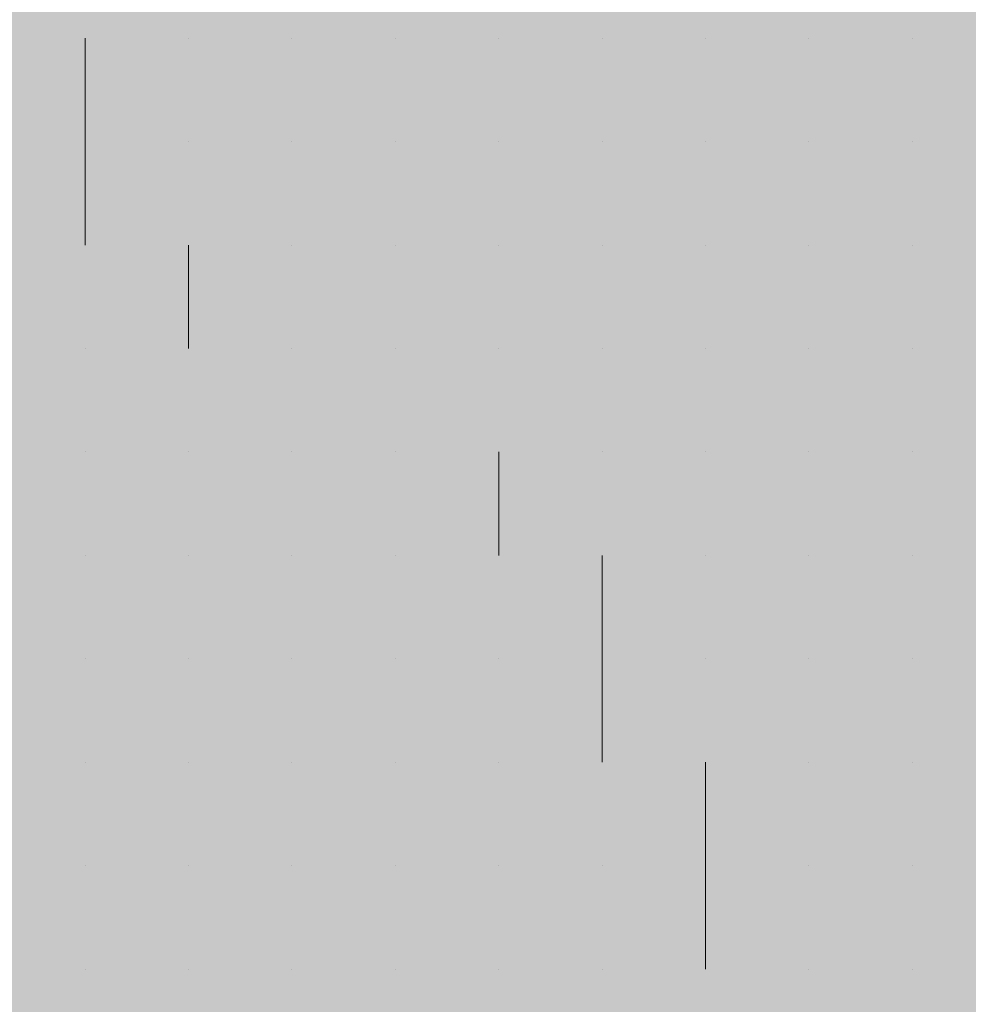
# Model space of a CAD drawing. Units: millimetres. Extents: x 0 to 8.3, y 0 to 11.7.
# Drawn here: x 6.9 to 6.9, y 10.1 to 10.1 of the extents above; entities that cross this region are included whole.
import ezdxf

# ---------------------------------------------------------------- set-up
doc = ezdxf.new("R2010")
doc.units = ezdxf.units.MM
doc.layers.add('PDF_Flächenfüllungen', color=7, linetype='Continuous', true_color=0xc0c0c0)
doc.layers.add('PDF_Geometrie', color=7, linetype='Continuous')

msp = doc.modelspace()

# ---------------------------------------------------------------- linework, layer by layer
at = {"layer": 'PDF_Flächenfüllungen', "color": 254, "lineweight": 5, "true_color": 0xdfdfdf, "transparency": 33554559}
msp.add_solid([(6.843333, 9.762783), (6.903333, 9.762783), (6.843333, 10.71945), (6.903333, 10.71945)], dxfattribs=at)
at = {"layer": 'PDF_Geometrie', "lineweight": 13}
for points in [[(6.875, 10.101117), (6.875, 10.101117)], [(6.875, 10.101117), (6.875, 10.101117)], [(6.875, 10.101117), (6.875, 10.101117)], [(6.875, 10.101117), (6.875, 10.101117)], [(6.875, 10.101117), (6.875, 10.101117)], [(6.875, 10.101117), (6.875, 10.101117)], [(6.875, 10.097783), (6.875, 10.09945), (6.875, 10.101117)], [(6.875, 10.101117), (6.875, 10.101117)], [(6.875, 10.101117), (6.875, 10.101117)], [(6.876667, 10.101117), (6.876667, 10.101117)], [(6.876667, 10.101117), (6.876667, 10.101117)], [(6.876667, 10.101117), (6.876667, 10.101117)], [(6.876667, 10.101117), (6.876667, 10.101117)], [(6.876667, 10.101117), (6.876667, 10.101117)], [(6.876667, 10.101117), (6.876667, 10.101117)], [(6.876667, 10.101117), (6.876667, 10.101117)], [(6.876667, 10.101117), (6.876667, 10.101117)], [(6.876667, 10.101117), (6.876667, 10.101117)], [(6.878333, 10.101117), (6.878333, 10.101117)], [(6.878333, 10.101117), (6.878333, 10.101117)], [(6.878333, 10.101117), (6.878333, 10.101117)], [(6.878333, 10.101117), (6.878333, 10.101117)], [(6.878333, 10.101117), (6.878333, 10.101117)], [(6.878333, 10.101117), (6.878333, 10.101117)], [(6.88, 10.101117), (6.88, 10.101117)], [(6.88, 10.101117), (6.88, 10.101117)], [(6.88, 10.101117), (6.88, 10.101117)], [(6.88, 10.101117), (6.88, 10.101117)], [(6.88, 10.101117), (6.88, 10.101117)], [(6.88, 10.101117), (6.88, 10.101117)], [(6.88, 10.101117), (6.88, 10.101117)], [(6.88, 10.101117), (6.88, 10.101117)], [(6.881667, 10.101117), (6.881667, 10.101117)], [(6.881667, 10.101117), (6.881667, 10.101117)], [(6.881667, 10.101117), (6.881667, 10.101117)], [(6.881667, 10.101117), (6.881667, 10.101117)], [(6.881667, 10.101117), (6.881667, 10.101117)], [(6.881667, 10.101117), (6.881667, 10.101117)], [(6.881667, 10.101117), (6.881667, 10.101117)], [(6.881667, 10.101117), (6.881667, 10.101117)], [(6.883333, 10.101117), (6.883333, 10.101117)], [(6.883333, 10.101117), (6.883333, 10.101117)], [(6.883333, 10.101117), (6.883333, 10.101117)], [(6.883333, 10.101117), (6.883333, 10.101117)], [(6.883333, 10.101117), (6.883333, 10.101117)], [(6.883333, 10.101117), (6.883333, 10.101117)], [(6.883333, 10.101117), (6.883333, 10.101117)], [(6.883333, 10.101117), (6.883333, 10.101117)], [(6.883333, 10.101117), (6.883333, 10.101117)], [(6.885, 10.101117), (6.885, 10.101117)], [(6.885, 10.101117), (6.885, 10.101117)], [(6.885, 10.101117), (6.885, 10.101117)], [(6.885, 10.101117), (6.885, 10.101117)], [(6.885, 10.101117), (6.885, 10.101117)], [(6.885, 10.101117), (6.885, 10.101117)], [(6.886667, 10.101117), (6.886667, 10.101117)], [(6.886667, 10.101117), (6.886667, 10.101117)], [(6.886667, 10.101117), (6.886667, 10.101117)], [(6.886667, 10.101117), (6.886667, 10.101117)], [(6.886667, 10.101117), (6.886667, 10.101117)], [(6.886667, 10.101117), (6.886667, 10.101117)], [(6.886667, 10.101117), (6.886667, 10.101117)], [(6.886667, 10.101117), (6.886667, 10.101117)], [(6.886667, 10.101117), (6.886667, 10.101117)], [(6.888333, 10.101117), (6.888333, 10.101117)], [(6.888333, 10.101117), (6.888333, 10.101117)], [(6.888333, 10.101117), (6.888333, 10.101117)], [(6.888333, 10.101117), (6.888333, 10.101117)], [(6.888333, 10.101117), (6.888333, 10.101117)], [(6.888333, 10.101117), (6.888333, 10.101117)], [(6.888333, 10.101117), (6.888333, 10.101117)], [(6.875, 10.09945), (6.875, 10.09945)], [(6.875, 10.09945), (6.875, 10.09945)], [(6.875, 10.09945), (6.875, 10.09945)], [(6.875, 10.09945), (6.875, 10.09945)], [(6.875, 10.09945), (6.875, 10.09945)], [(6.876667, 10.09945), (6.876667, 10.09945)], [(6.876667, 10.09945), (6.876667, 10.09945)], [(6.876667, 10.09945), (6.876667, 10.09945)], [(6.876667, 10.09945), (6.876667, 10.09945)], [(6.876667, 10.09945), (6.876667, 10.09945)], [(6.876667, 10.09945), (6.876667, 10.09945)], [(6.876667, 10.09945), (6.876667, 10.09945)], [(6.876667, 10.09945), (6.876667, 10.09945)], [(6.876667, 10.09945), (6.876667, 10.09945)], [(6.878333, 10.09945), (6.878333, 10.09945)], [(6.878333, 10.09945), (6.878333, 10.09945)], [(6.878333, 10.09945), (6.878333, 10.09945)], [(6.878333, 10.09945), (6.878333, 10.09945)], [(6.878333, 10.09945), (6.878333, 10.09945)], [(6.878333, 10.09945), (6.878333, 10.09945)], [(6.878333, 10.09945), (6.878333, 10.09945)], [(6.878333, 10.09945), (6.878333, 10.09945)], [(6.88, 10.09945), (6.88, 10.09945)], [(6.88, 10.09945), (6.88, 10.09945)], [(6.88, 10.09945), (6.88, 10.09945)], [(6.88, 10.09945), (6.88, 10.09945)], [(6.88, 10.09945), (6.88, 10.09945)], [(6.88, 10.09945), (6.88, 10.09945)], [(6.88, 10.09945), (6.88, 10.09945)], [(6.88, 10.09945), (6.88, 10.09945)], [(6.88, 10.09945), (6.88, 10.09945)], [(6.881667, 10.09945), (6.881667, 10.09945)], [(6.881667, 10.09945), (6.881667, 10.09945)], [(6.881667, 10.09945), (6.881667, 10.09945)], [(6.881667, 10.09945), (6.881667, 10.09945)], [(6.881667, 10.09945), (6.881667, 10.09945)], [(6.881667, 10.09945), (6.881667, 10.09945)], [(6.881667, 10.09945), (6.881667, 10.09945)], [(6.883333, 10.09945), (6.883333, 10.09945)], [(6.883333, 10.09945), (6.883333, 10.09945)], [(6.883333, 10.09945), (6.883333, 10.09945)], [(6.883333, 10.09945), (6.883333, 10.09945)], [(6.883333, 10.09945), (6.883333, 10.09945)], [(6.883333, 10.09945), (6.883333, 10.09945)], [(6.883333, 10.09945), (6.883333, 10.09945)], [(6.885, 10.09945), (6.885, 10.09945)], [(6.885, 10.09945), (6.885, 10.09945)], [(6.885, 10.09945), (6.885, 10.09945)], [(6.885, 10.09945), (6.885, 10.09945)], [(6.885, 10.09945), (6.885, 10.09945)], [(6.885, 10.09945), (6.885, 10.09945)], [(6.885, 10.09945), (6.885, 10.09945)], [(6.885, 10.09945), (6.885, 10.09945)], [(6.885, 10.09945), (6.885, 10.09945)], [(6.886667, 10.09945), (6.886667, 10.09945)], [(6.886667, 10.09945), (6.886667, 10.09945)], [(6.886667, 10.09945), (6.886667, 10.09945)], [(6.886667, 10.09945), (6.886667, 10.09945)], [(6.886667, 10.09945), (6.886667, 10.09945)], [(6.886667, 10.09945), (6.886667, 10.09945)], [(6.886667, 10.09945), (6.886667, 10.09945)], [(6.886667, 10.09945), (6.886667, 10.09945)], [(6.888333, 10.09945), (6.888333, 10.09945)], [(6.888333, 10.09945), (6.888333, 10.09945)], [(6.888333, 10.09945), (6.888333, 10.09945)], [(6.888333, 10.09945), (6.888333, 10.09945)], [(6.888333, 10.09945), (6.888333, 10.09945)], [(6.888333, 10.09945), (6.888333, 10.09945)], [(6.888333, 10.09945), (6.888333, 10.09945)], [(6.888333, 10.09945), (6.888333, 10.09945)], [(6.875, 10.097783), (6.875, 10.097783)], [(6.875, 10.097783), (6.875, 10.097783)], [(6.875, 10.097783), (6.875, 10.097783)], [(6.875, 10.097783), (6.875, 10.097783)], [(6.875, 10.097783), (6.875, 10.097783)], [(6.875, 10.097783), (6.875, 10.097783)], [(6.875, 10.097783), (6.875, 10.097783)], [(6.875, 10.097783), (6.875, 10.097783)], [(6.876667, 10.097783), (6.876667, 10.097783)], [(6.876667, 10.097783), (6.876667, 10.097783)], [(6.876667, 10.097783), (6.876667, 10.097783)], [(6.876667, 10.097783), (6.876667, 10.097783)], [(6.876667, 10.097783), (6.876667, 10.097783)], [(6.876667, 10.097783), (6.876667, 10.097783)], [(6.876667, 10.096117), (6.876667, 10.097783)], [(6.876667, 10.097783), (6.876667, 10.097783)], [(6.878333, 10.097783), (6.878333, 10.097783)], [(6.878333, 10.097783), (6.878333, 10.097783)], [(6.878333, 10.097783), (6.878333, 10.097783)], [(6.878333, 10.097783), (6.878333, 10.097783)], [(6.878333, 10.097783), (6.878333, 10.097783)], [(6.878333, 10.097783), (6.878333, 10.097783)], [(6.878333, 10.097783), (6.878333, 10.097783)], [(6.878333, 10.097783), (6.878333, 10.097783)], [(6.88, 10.097783), (6.88, 10.097783)], [(6.88, 10.097783), (6.88, 10.097783)], [(6.88, 10.097783), (6.88, 10.097783)], [(6.88, 10.097783), (6.88, 10.097783)], [(6.88, 10.097783), (6.88, 10.097783)], [(6.88, 10.097783), (6.88, 10.097783)], [(6.88, 10.097783), (6.88, 10.097783)], [(6.881667, 10.097783), (6.881667, 10.097783)], [(6.881667, 10.097783), (6.881667, 10.097783)], [(6.881667, 10.097783), (6.881667, 10.097783)], [(6.881667, 10.097783), (6.881667, 10.097783)], [(6.881667, 10.097783), (6.881667, 10.097783)], [(6.881667, 10.097783), (6.881667, 10.097783)], [(6.881667, 10.097783), (6.881667, 10.097783)], [(6.881667, 10.097783), (6.881667, 10.097783)], [(6.881667, 10.097783), (6.881667, 10.097783)], [(6.883333, 10.097783), (6.883333, 10.097783)], [(6.883333, 10.097783), (6.883333, 10.097783)], [(6.883333, 10.097783), (6.883333, 10.097783)], [(6.883333, 10.097783), (6.883333, 10.097783)], [(6.883333, 10.097783), (6.883333, 10.097783)], [(6.883333, 10.097783), (6.883333, 10.097783)], [(6.883333, 10.097783), (6.883333, 10.097783)], [(6.883333, 10.097783), (6.883333, 10.097783)], [(6.885, 10.097783), (6.885, 10.097783)], [(6.885, 10.097783), (6.885, 10.097783)], [(6.885, 10.097783), (6.885, 10.097783)], [(6.885, 10.097783), (6.885, 10.097783)], [(6.885, 10.097783), (6.885, 10.097783)], [(6.885, 10.097783), (6.885, 10.097783)], [(6.885, 10.097783), (6.885, 10.097783)], [(6.885, 10.097783), (6.885, 10.097783)], [(6.886667, 10.097783), (6.886667, 10.097783)], [(6.886667, 10.097783), (6.886667, 10.097783)], [(6.886667, 10.097783), (6.886667, 10.097783)], [(6.886667, 10.097783), (6.886667, 10.097783)], [(6.886667, 10.097783), (6.886667, 10.097783)], [(6.886667, 10.097783), (6.886667, 10.097783)], [(6.888333, 10.097783), (6.888333, 10.097783)], [(6.888333, 10.097783), (6.888333, 10.097783)], [(6.888333, 10.097783), (6.888333, 10.097783)], [(6.888333, 10.097783), (6.888333, 10.097783)], [(6.888333, 10.097783), (6.888333, 10.097783)], [(6.888333, 10.097783), (6.888333, 10.097783)], [(6.888333, 10.097783), (6.888333, 10.097783)], [(6.888333, 10.097783), (6.888333, 10.097783)], [(6.888333, 10.097783), (6.888333, 10.097783)], [(6.875, 10.096117), (6.875, 10.096117)], [(6.875, 10.096117), (6.875, 10.096117)], [(6.875, 10.096117), (6.875, 10.096117)], [(6.875, 10.096117), (6.875, 10.096117)], [(6.875, 10.096117), (6.875, 10.096117)], [(6.875, 10.096117), (6.875, 10.096117)], [(6.875, 10.096117), (6.875, 10.096117)], [(6.875, 10.096117), (6.875, 10.096117)], [(6.876667, 10.096117), (6.876667, 10.096117)], [(6.876667, 10.096117), (6.876667, 10.096117)], [(6.876667, 10.096117), (6.876667, 10.096117)], [(6.876667, 10.096117), (6.876667, 10.096117)], [(6.876667, 10.096117), (6.876667, 10.096117)], [(6.876667, 10.096117), (6.876667, 10.096117)], [(6.876667, 10.096117), (6.876667, 10.096117)], [(6.878333, 10.096117), (6.878333, 10.096117)], [(6.878333, 10.096117), (6.878333, 10.096117)], [(6.878333, 10.096117), (6.878333, 10.096117)], [(6.878333, 10.096117), (6.878333, 10.096117)], [(6.878333, 10.096117), (6.878333, 10.096117)], [(6.878333, 10.096117), (6.878333, 10.096117)], [(6.878333, 10.096117), (6.878333, 10.096117)], [(6.878333, 10.096117), (6.878333, 10.096117)], [(6.878333, 10.096117), (6.878333, 10.096117)], [(6.88, 10.096117), (6.88, 10.096117)], [(6.88, 10.096117), (6.88, 10.096117)], [(6.88, 10.096117), (6.88, 10.096117)], [(6.88, 10.096117), (6.88, 10.096117)], [(6.88, 10.096117), (6.88, 10.096117)], [(6.88, 10.096117), (6.88, 10.096117)], [(6.88, 10.096117), (6.88, 10.096117)], [(6.88, 10.096117), (6.88, 10.096117)], [(6.881667, 10.096117), (6.881667, 10.096117)], [(6.881667, 10.096117), (6.881667, 10.096117)], [(6.881667, 10.096117), (6.881667, 10.096117)], [(6.881667, 10.096117), (6.881667, 10.096117)], [(6.881667, 10.096117), (6.881667, 10.096117)], [(6.881667, 10.096117), (6.881667, 10.096117)], [(6.881667, 10.096117), (6.881667, 10.096117)], [(6.883333, 10.096117), (6.883333, 10.096117)], [(6.883333, 10.096117), (6.883333, 10.096117)], [(6.883333, 10.096117), (6.883333, 10.096117)], [(6.883333, 10.096117), (6.883333, 10.096117)], [(6.883333, 10.096117), (6.883333, 10.096117)], [(6.883333, 10.096117), (6.883333, 10.096117)], [(6.883333, 10.096117), (6.883333, 10.096117)], [(6.883333, 10.096117), (6.883333, 10.096117)], [(6.885, 10.096117), (6.885, 10.096117)], [(6.885, 10.096117), (6.885, 10.096117)], [(6.885, 10.096117), (6.885, 10.096117)], [(6.885, 10.096117), (6.885, 10.096117)], [(6.885, 10.096117), (6.885, 10.096117)], [(6.885, 10.096117), (6.885, 10.096117)], [(6.885, 10.096117), (6.885, 10.096117)], [(6.885, 10.096117), (6.885, 10.096117)], [(6.886667, 10.096117), (6.886667, 10.096117)], [(6.886667, 10.096117), (6.886667, 10.096117)], [(6.886667, 10.096117), (6.886667, 10.096117)], [(6.886667, 10.096117), (6.886667, 10.096117)], [(6.886667, 10.096117), (6.886667, 10.096117)], [(6.886667, 10.096117), (6.886667, 10.096117)], [(6.886667, 10.096117), (6.886667, 10.096117)], [(6.886667, 10.096117), (6.886667, 10.096117)], [(6.886667, 10.096117), (6.886667, 10.096117)], [(6.888333, 10.096117), (6.888333, 10.096117)], [(6.888333, 10.096117), (6.888333, 10.096117)], [(6.888333, 10.096117), (6.888333, 10.096117)], [(6.888333, 10.096117), (6.888333, 10.096117)], [(6.888333, 10.096117), (6.888333, 10.096117)], [(6.888333, 10.096117), (6.888333, 10.096117)], [(6.888333, 10.096117), (6.888333, 10.096117)], [(6.875, 10.09445), (6.875, 10.09445)], [(6.875, 10.09445), (6.875, 10.09445)], [(6.875, 10.09445), (6.875, 10.09445)], [(6.875, 10.09445), (6.875, 10.09445)], [(6.875, 10.09445), (6.875, 10.09445)], [(6.875, 10.09445), (6.875, 10.09445)], [(6.875, 10.09445), (6.875, 10.09445)], [(6.875, 10.09445), (6.875, 10.09445)], [(6.875, 10.09445), (6.875, 10.09445)], [(6.876667, 10.09445), (6.876667, 10.09445)], [(6.876667, 10.09445), (6.876667, 10.09445)], [(6.876667, 10.09445), (6.876667, 10.09445)], [(6.876667, 10.09445), (6.876667, 10.09445)], [(6.876667, 10.09445), (6.876667, 10.09445)], [(6.876667, 10.09445), (6.876667, 10.09445)], [(6.876667, 10.09445), (6.876667, 10.09445)], [(6.876667, 10.09445), (6.876667, 10.09445)], [(6.878333, 10.09445), (6.878333, 10.09445)], [(6.878333, 10.09445), (6.878333, 10.09445)], [(6.878333, 10.09445), (6.878333, 10.09445)], [(6.878333, 10.09445), (6.878333, 10.09445)], [(6.878333, 10.09445), (6.878333, 10.09445)], [(6.878333, 10.09445), (6.878333, 10.09445)], [(6.878333, 10.09445), (6.878333, 10.09445)], [(6.88, 10.09445), (6.88, 10.09445)], [(6.88, 10.09445), (6.88, 10.09445)], [(6.88, 10.09445), (6.88, 10.09445)], [(6.88, 10.09445), (6.88, 10.09445)], [(6.88, 10.09445), (6.88, 10.09445)], [(6.88, 10.09445), (6.88, 10.09445)], [(6.88, 10.09445), (6.88, 10.09445)], [(6.88, 10.09445), (6.88, 10.09445)], [(6.881667, 10.09445), (6.881667, 10.09445)], [(6.881667, 10.09445), (6.881667, 10.09445)], [(6.881667, 10.09445), (6.881667, 10.09445)], [(6.881667, 10.09445), (6.881667, 10.09445)], [(6.881667, 10.09445), (6.881667, 10.09445)], [(6.881667, 10.09445), (6.881667, 10.09445)], [(6.881667, 10.09445), (6.881667, 10.09445)], [(6.881667, 10.092783), (6.881667, 10.09445)], [(6.881667, 10.09445), (6.881667, 10.09445)], [(6.883333, 10.09445), (6.883333, 10.09445)], [(6.883333, 10.09445), (6.883333, 10.09445)], [(6.883333, 10.09445), (6.883333, 10.09445)], [(6.883333, 10.09445), (6.883333, 10.09445)], [(6.883333, 10.09445), (6.883333, 10.09445)], [(6.883333, 10.09445), (6.883333, 10.09445)], [(6.883333, 10.09445), (6.883333, 10.09445)], [(6.883333, 10.09445), (6.883333, 10.09445)], [(6.883333, 10.09445), (6.883333, 10.09445)], [(6.885, 10.09445), (6.885, 10.09445)], [(6.885, 10.09445), (6.885, 10.09445)], [(6.885, 10.09445), (6.885, 10.09445)], [(6.885, 10.09445), (6.885, 10.09445)], [(6.885, 10.09445), (6.885, 10.09445)], [(6.885, 10.09445), (6.885, 10.09445)], [(6.885, 10.09445), (6.885, 10.09445)], [(6.886667, 10.09445), (6.886667, 10.09445)], [(6.886667, 10.09445), (6.886667, 10.09445)], [(6.886667, 10.09445), (6.886667, 10.09445)], [(6.886667, 10.09445), (6.886667, 10.09445)], [(6.886667, 10.09445), (6.886667, 10.09445)], [(6.886667, 10.09445), (6.886667, 10.09445)], [(6.886667, 10.09445), (6.886667, 10.09445)], [(6.886667, 10.09445), (6.886667, 10.09445)], [(6.888333, 10.09445), (6.888333, 10.09445)], [(6.888333, 10.09445), (6.888333, 10.09445)], [(6.888333, 10.09445), (6.888333, 10.09445)], [(6.888333, 10.09445), (6.888333, 10.09445)], [(6.888333, 10.09445), (6.888333, 10.09445)], [(6.888333, 10.09445), (6.888333, 10.09445)], [(6.888333, 10.09445), (6.888333, 10.09445)], [(6.875, 10.092783), (6.875, 10.092783)], [(6.875, 10.092783), (6.875, 10.092783)], [(6.875, 10.092783), (6.875, 10.092783)], [(6.875, 10.092783), (6.875, 10.092783)], [(6.875, 10.092783), (6.875, 10.092783)], [(6.875, 10.092783), (6.875, 10.092783)], [(6.875, 10.092783), (6.875, 10.092783)], [(6.876667, 10.092783), (6.876667, 10.092783)], [(6.876667, 10.092783), (6.876667, 10.092783)], [(6.876667, 10.092783), (6.876667, 10.092783)], [(6.876667, 10.092783), (6.876667, 10.092783)], [(6.876667, 10.092783), (6.876667, 10.092783)], [(6.876667, 10.092783), (6.876667, 10.092783)], [(6.876667, 10.092783), (6.876667, 10.092783)], [(6.876667, 10.092783), (6.876667, 10.092783)], [(6.878333, 10.092783), (6.878333, 10.092783)], [(6.878333, 10.092783), (6.878333, 10.092783)], [(6.878333, 10.092783), (6.878333, 10.092783)], [(6.878333, 10.092783), (6.878333, 10.092783)], [(6.878333, 10.092783), (6.878333, 10.092783)], [(6.878333, 10.092783), (6.878333, 10.092783)], [(6.878333, 10.092783), (6.878333, 10.092783)], [(6.878333, 10.092783), (6.878333, 10.092783)], [(6.88, 10.092783), (6.88, 10.092783)], [(6.88, 10.092783), (6.88, 10.092783)], [(6.88, 10.092783), (6.88, 10.092783)], [(6.88, 10.092783), (6.88, 10.092783)], [(6.88, 10.092783), (6.88, 10.092783)], [(6.88, 10.092783), (6.88, 10.092783)], [(6.88, 10.092783), (6.88, 10.092783)], [(6.88, 10.092783), (6.88, 10.092783)], [(6.88, 10.092783), (6.88, 10.092783)], [(6.881667, 10.092783), (6.881667, 10.092783)], [(6.881667, 10.092783), (6.881667, 10.092783)], [(6.881667, 10.092783), (6.881667, 10.092783)], [(6.881667, 10.092783), (6.881667, 10.092783)], [(6.881667, 10.092783), (6.881667, 10.092783)], [(6.881667, 10.092783), (6.881667, 10.092783)], [(6.883333, 10.092783), (6.883333, 10.092783)], [(6.883333, 10.092783), (6.883333, 10.092783)], [(6.883333, 10.092783), (6.883333, 10.092783)], [(6.883333, 10.092783), (6.883333, 10.092783)], [(6.883333, 10.092783), (6.883333, 10.092783)], [(6.883333, 10.08945), (6.883333, 10.091117), (6.883333, 10.092783)], [(6.883333, 10.092783), (6.883333, 10.092783)], [(6.883333, 10.092783), (6.883333, 10.092783)], [(6.885, 10.092783), (6.885, 10.092783)], [(6.885, 10.092783), (6.885, 10.092783)], [(6.885, 10.092783), (6.885, 10.092783)], [(6.885, 10.092783), (6.885, 10.092783)], [(6.885, 10.092783), (6.885, 10.092783)], [(6.885, 10.092783), (6.885, 10.092783)], [(6.885, 10.092783), (6.885, 10.092783)], [(6.885, 10.092783), (6.885, 10.092783)], [(6.885, 10.092783), (6.885, 10.092783)], [(6.886667, 10.092783), (6.886667, 10.092783)], [(6.886667, 10.092783), (6.886667, 10.092783)], [(6.886667, 10.092783), (6.886667, 10.092783)], [(6.886667, 10.092783), (6.886667, 10.092783)], [(6.886667, 10.092783), (6.886667, 10.092783)], [(6.886667, 10.092783), (6.886667, 10.092783)], [(6.886667, 10.092783), (6.886667, 10.092783)], [(6.886667, 10.092783), (6.886667, 10.092783)], [(6.888333, 10.092783), (6.888333, 10.092783)], [(6.888333, 10.092783), (6.888333, 10.092783)], [(6.888333, 10.092783), (6.888333, 10.092783)], [(6.888333, 10.092783), (6.888333, 10.092783)], [(6.888333, 10.092783), (6.888333, 10.092783)], [(6.888333, 10.092783), (6.888333, 10.092783)], [(6.888333, 10.092783), (6.888333, 10.092783)], [(6.888333, 10.092783), (6.888333, 10.092783)], [(6.888333, 10.092783), (6.888333, 10.092783)], [(6.875, 10.091117), (6.875, 10.091117)], [(6.875, 10.091117), (6.875, 10.091117)], [(6.875, 10.091117), (6.875, 10.091117)], [(6.875, 10.091117), (6.875, 10.091117)], [(6.875, 10.091117), (6.875, 10.091117)], [(6.875, 10.091117), (6.875, 10.091117)], [(6.875, 10.091117), (6.875, 10.091117)], [(6.875, 10.091117), (6.875, 10.091117)], [(6.876667, 10.091117), (6.876667, 10.091117)], [(6.876667, 10.091117), (6.876667, 10.091117)], [(6.876667, 10.091117), (6.876667, 10.091117)], [(6.876667, 10.091117), (6.876667, 10.091117)], [(6.876667, 10.091117), (6.876667, 10.091117)], [(6.876667, 10.091117), (6.876667, 10.091117)], [(6.876667, 10.091117), (6.876667, 10.091117)], [(6.876667, 10.091117), (6.876667, 10.091117)], [(6.878333, 10.091117), (6.878333, 10.091117)], [(6.878333, 10.091117), (6.878333, 10.091117)], [(6.878333, 10.091117), (6.878333, 10.091117)], [(6.878333, 10.091117), (6.878333, 10.091117)], [(6.878333, 10.091117), (6.878333, 10.091117)], [(6.878333, 10.091117), (6.878333, 10.091117)], [(6.878333, 10.091117), (6.878333, 10.091117)], [(6.878333, 10.091117), (6.878333, 10.091117)], [(6.88, 10.091117), (6.88, 10.091117)], [(6.88, 10.091117), (6.88, 10.091117)], [(6.88, 10.091117), (6.88, 10.091117)], [(6.88, 10.091117), (6.88, 10.091117)], [(6.88, 10.091117), (6.88, 10.091117)], [(6.88, 10.091117), (6.88, 10.091117)], [(6.88, 10.091117), (6.88, 10.091117)], [(6.881667, 10.091117), (6.881667, 10.091117)], [(6.881667, 10.091117), (6.881667, 10.091117)], [(6.881667, 10.091117), (6.881667, 10.091117)], [(6.881667, 10.091117), (6.881667, 10.091117)], [(6.881667, 10.091117), (6.881667, 10.091117)], [(6.881667, 10.091117), (6.881667, 10.091117)], [(6.881667, 10.091117), (6.881667, 10.091117)], [(6.881667, 10.091117), (6.881667, 10.091117)], [(6.881667, 10.091117), (6.881667, 10.091117)], [(6.883333, 10.091117), (6.883333, 10.091117)], [(6.883333, 10.091117), (6.883333, 10.091117)], [(6.883333, 10.091117), (6.883333, 10.091117)], [(6.883333, 10.091117), (6.883333, 10.091117)], [(6.883333, 10.091117), (6.883333, 10.091117)], [(6.883333, 10.091117), (6.883333, 10.091117)], [(6.883333, 10.091117), (6.883333, 10.091117)], [(6.885, 10.091117), (6.885, 10.091117)], [(6.885, 10.091117), (6.885, 10.091117)], [(6.885, 10.091117), (6.885, 10.091117)], [(6.885, 10.091117), (6.885, 10.091117)], [(6.885, 10.091117), (6.885, 10.091117)], [(6.885, 10.091117), (6.885, 10.091117)], [(6.885, 10.091117), (6.885, 10.091117)], [(6.885, 10.091117), (6.885, 10.091117)], [(6.886667, 10.091117), (6.886667, 10.091117)], [(6.886667, 10.091117), (6.886667, 10.091117)], [(6.886667, 10.091117), (6.886667, 10.091117)], [(6.886667, 10.091117), (6.886667, 10.091117)], [(6.886667, 10.091117), (6.886667, 10.091117)], [(6.886667, 10.091117), (6.886667, 10.091117)], [(6.888333, 10.091117), (6.888333, 10.091117)], [(6.888333, 10.091117), (6.888333, 10.091117)], [(6.888333, 10.091117), (6.888333, 10.091117)], [(6.888333, 10.091117), (6.888333, 10.091117)], [(6.888333, 10.091117), (6.888333, 10.091117)], [(6.888333, 10.091117), (6.888333, 10.091117)], [(6.888333, 10.091117), (6.888333, 10.091117)], [(6.888333, 10.091117), (6.888333, 10.091117)], [(6.888333, 10.091117), (6.888333, 10.091117)], [(6.875, 10.08945), (6.875, 10.08945)], [(6.875, 10.08945), (6.875, 10.08945)], [(6.875, 10.08945), (6.875, 10.08945)], [(6.875, 10.08945), (6.875, 10.08945)], [(6.875, 10.08945), (6.875, 10.08945)], [(6.875, 10.08945), (6.875, 10.08945)], [(6.875, 10.08945), (6.875, 10.08945)], [(6.875, 10.08945), (6.875, 10.08945)], [(6.876667, 10.08945), (6.876667, 10.08945)], [(6.876667, 10.08945), (6.876667, 10.08945)], [(6.876667, 10.08945), (6.876667, 10.08945)], [(6.876667, 10.08945), (6.876667, 10.08945)], [(6.876667, 10.08945), (6.876667, 10.08945)], [(6.876667, 10.08945), (6.876667, 10.08945)], [(6.876667, 10.08945), (6.876667, 10.08945)], [(6.878333, 10.08945), (6.878333, 10.08945)], [(6.878333, 10.08945), (6.878333, 10.08945)], [(6.878333, 10.08945), (6.878333, 10.08945)], [(6.878333, 10.08945), (6.878333, 10.08945)], [(6.878333, 10.08945), (6.878333, 10.08945)], [(6.878333, 10.08945), (6.878333, 10.08945)], [(6.878333, 10.08945), (6.878333, 10.08945)], [(6.878333, 10.08945), (6.878333, 10.08945)], [(6.878333, 10.08945), (6.878333, 10.08945)], [(6.88, 10.08945), (6.88, 10.08945)], [(6.88, 10.08945), (6.88, 10.08945)], [(6.88, 10.08945), (6.88, 10.08945)], [(6.88, 10.08945), (6.88, 10.08945)], [(6.88, 10.08945), (6.88, 10.08945)], [(6.88, 10.08945), (6.88, 10.08945)], [(6.88, 10.08945), (6.88, 10.08945)], [(6.88, 10.08945), (6.88, 10.08945)], [(6.881667, 10.08945), (6.881667, 10.08945)], [(6.881667, 10.08945), (6.881667, 10.08945)], [(6.881667, 10.08945), (6.881667, 10.08945)], [(6.881667, 10.08945), (6.881667, 10.08945)], [(6.881667, 10.08945), (6.881667, 10.08945)], [(6.881667, 10.08945), (6.881667, 10.08945)], [(6.881667, 10.08945), (6.881667, 10.08945)], [(6.881667, 10.08945), (6.881667, 10.08945)], [(6.883333, 10.08945), (6.883333, 10.08945)], [(6.883333, 10.08945), (6.883333, 10.08945)], [(6.883333, 10.08945), (6.883333, 10.08945)], [(6.883333, 10.08945), (6.883333, 10.08945)], [(6.883333, 10.08945), (6.883333, 10.08945)], [(6.883333, 10.08945), (6.883333, 10.08945)], [(6.885, 10.08945), (6.885, 10.08945)], [(6.885, 10.08945), (6.885, 10.08945)], [(6.885, 10.08945), (6.885, 10.08945)], [(6.885, 10.08945), (6.885, 10.08945)], [(6.885, 10.08945), (6.885, 10.08945)], [(6.885, 10.08945), (6.885, 10.08945)], [(6.885, 10.086117), (6.885, 10.087783), (6.885, 10.08945)], [(6.885, 10.08945), (6.885, 10.08945)], [(6.885, 10.08945), (6.885, 10.08945)], [(6.886667, 10.08945), (6.886667, 10.08945)], [(6.886667, 10.08945), (6.886667, 10.08945)], [(6.886667, 10.08945), (6.886667, 10.08945)], [(6.886667, 10.08945), (6.886667, 10.08945)], [(6.886667, 10.08945), (6.886667, 10.08945)], [(6.886667, 10.08945), (6.886667, 10.08945)], [(6.886667, 10.08945), (6.886667, 10.08945)], [(6.886667, 10.08945), (6.886667, 10.08945)], [(6.886667, 10.08945), (6.886667, 10.08945)], [(6.888333, 10.08945), (6.888333, 10.08945)], [(6.888333, 10.08945), (6.888333, 10.08945)], [(6.888333, 10.08945), (6.888333, 10.08945)], [(6.888333, 10.08945), (6.888333, 10.08945)], [(6.888333, 10.08945), (6.888333, 10.08945)], [(6.888333, 10.08945), (6.888333, 10.08945)], [(6.888333, 10.08945), (6.888333, 10.08945)], [(6.875, 10.087783), (6.875, 10.087783)], [(6.875, 10.087783), (6.875, 10.087783)], [(6.875, 10.087783), (6.875, 10.087783)], [(6.875, 10.087783), (6.875, 10.087783)], [(6.875, 10.087783), (6.875, 10.087783)], [(6.875, 10.087783), (6.875, 10.087783)], [(6.875, 10.087783), (6.875, 10.087783)], [(6.875, 10.087783), (6.875, 10.087783)], [(6.875, 10.087783), (6.875, 10.087783)], [(6.876667, 10.087783), (6.876667, 10.087783)], [(6.876667, 10.087783), (6.876667, 10.087783)], [(6.876667, 10.087783), (6.876667, 10.087783)], [(6.876667, 10.087783), (6.876667, 10.087783)], [(6.876667, 10.087783), (6.876667, 10.087783)], [(6.876667, 10.087783), (6.876667, 10.087783)], [(6.876667, 10.087783), (6.876667, 10.087783)], [(6.876667, 10.087783), (6.876667, 10.087783)], [(6.878333, 10.087783), (6.878333, 10.087783)], [(6.878333, 10.087783), (6.878333, 10.087783)], [(6.878333, 10.087783), (6.878333, 10.087783)], [(6.878333, 10.087783), (6.878333, 10.087783)], [(6.878333, 10.087783), (6.878333, 10.087783)], [(6.878333, 10.087783), (6.878333, 10.087783)], [(6.878333, 10.087783), (6.878333, 10.087783)], [(6.88, 10.087783), (6.88, 10.087783)], [(6.88, 10.087783), (6.88, 10.087783)], [(6.88, 10.087783), (6.88, 10.087783)], [(6.88, 10.087783), (6.88, 10.087783)], [(6.88, 10.087783), (6.88, 10.087783)], [(6.88, 10.087783), (6.88, 10.087783)], [(6.88, 10.087783), (6.88, 10.087783)], [(6.88, 10.087783), (6.88, 10.087783)], [(6.881667, 10.087783), (6.881667, 10.087783)], [(6.881667, 10.087783), (6.881667, 10.087783)], [(6.881667, 10.087783), (6.881667, 10.087783)], [(6.881667, 10.087783), (6.881667, 10.087783)], [(6.881667, 10.087783), (6.881667, 10.087783)], [(6.881667, 10.087783), (6.881667, 10.087783)], [(6.881667, 10.087783), (6.881667, 10.087783)], [(6.881667, 10.087783), (6.881667, 10.087783)], [(6.883333, 10.087783), (6.883333, 10.087783)], [(6.883333, 10.087783), (6.883333, 10.087783)], [(6.883333, 10.087783), (6.883333, 10.087783)], [(6.883333, 10.087783), (6.883333, 10.087783)], [(6.883333, 10.087783), (6.883333, 10.087783)], [(6.883333, 10.087783), (6.883333, 10.087783)], [(6.883333, 10.087783), (6.883333, 10.087783)], [(6.883333, 10.087783), (6.883333, 10.087783)], [(6.883333, 10.087783), (6.883333, 10.087783)], [(6.885, 10.087783), (6.885, 10.087783)], [(6.885, 10.087783), (6.885, 10.087783)], [(6.885, 10.087783), (6.885, 10.087783)], [(6.885, 10.087783), (6.885, 10.087783)], [(6.885, 10.087783), (6.885, 10.087783)], [(6.885, 10.087783), (6.885, 10.087783)], [(6.886667, 10.087783), (6.886667, 10.087783)], [(6.886667, 10.087783), (6.886667, 10.087783)], [(6.886667, 10.087783), (6.886667, 10.087783)], [(6.886667, 10.087783), (6.886667, 10.087783)], [(6.886667, 10.087783), (6.886667, 10.087783)], [(6.886667, 10.087783), (6.886667, 10.087783)], [(6.886667, 10.087783), (6.886667, 10.087783)], [(6.886667, 10.087783), (6.886667, 10.087783)], [(6.888333, 10.087783), (6.888333, 10.087783)], [(6.888333, 10.087783), (6.888333, 10.087783)], [(6.888333, 10.087783), (6.888333, 10.087783)], [(6.888333, 10.087783), (6.888333, 10.087783)], [(6.888333, 10.087783), (6.888333, 10.087783)], [(6.888333, 10.087783), (6.888333, 10.087783)], [(6.888333, 10.087783), (6.888333, 10.087783)], [(6.875, 10.086117), (6.875, 10.086117)], [(6.875, 10.086117), (6.875, 10.086117)], [(6.875, 10.086117), (6.875, 10.086117)], [(6.875, 10.086117), (6.875, 10.086117)], [(6.875, 10.086117), (6.875, 10.086117)], [(6.875, 10.086117), (6.875, 10.086117)], [(6.876667, 10.086117), (6.876667, 10.086117)], [(6.876667, 10.086117), (6.876667, 10.086117)], [(6.876667, 10.086117), (6.876667, 10.086117)], [(6.876667, 10.086117), (6.876667, 10.086117)], [(6.876667, 10.086117), (6.876667, 10.086117)], [(6.876667, 10.086117), (6.876667, 10.086117)], [(6.876667, 10.086117), (6.876667, 10.086117)], [(6.876667, 10.086117), (6.876667, 10.086117)], [(6.878333, 10.086117), (6.878333, 10.086117)], [(6.878333, 10.086117), (6.878333, 10.086117)], [(6.878333, 10.086117), (6.878333, 10.086117)], [(6.878333, 10.086117), (6.878333, 10.086117)], [(6.878333, 10.086117), (6.878333, 10.086117)], [(6.878333, 10.086117), (6.878333, 10.086117)], [(6.878333, 10.086117), (6.878333, 10.086117)], [(6.878333, 10.086117), (6.878333, 10.086117)], [(6.88, 10.086117), (6.88, 10.086117)], [(6.88, 10.086117), (6.88, 10.086117)], [(6.88, 10.086117), (6.88, 10.086117)], [(6.88, 10.086117), (6.88, 10.086117)], [(6.88, 10.086117), (6.88, 10.086117)], [(6.88, 10.086117), (6.88, 10.086117)], [(6.88, 10.086117), (6.88, 10.086117)], [(6.88, 10.086117), (6.88, 10.086117)], [(6.88, 10.086117), (6.88, 10.086117)], [(6.881667, 10.086117), (6.881667, 10.086117)], [(6.881667, 10.086117), (6.881667, 10.086117)], [(6.881667, 10.086117), (6.881667, 10.086117)], [(6.881667, 10.086117), (6.881667, 10.086117)], [(6.881667, 10.086117), (6.881667, 10.086117)], [(6.881667, 10.086117), (6.881667, 10.086117)], [(6.883333, 10.086117), (6.883333, 10.086117)], [(6.883333, 10.086117), (6.883333, 10.086117)], [(6.883333, 10.086117), (6.883333, 10.086117)], [(6.883333, 10.086117), (6.883333, 10.086117)], [(6.883333, 10.086117), (6.883333, 10.086117)], [(6.883333, 10.086117), (6.883333, 10.086117)], [(6.883333, 10.086117), (6.883333, 10.086117)], [(6.883333, 10.086117), (6.883333, 10.086117)], [(6.883333, 10.086117), (6.883333, 10.086117)], [(6.885, 10.086117), (6.885, 10.086117)], [(6.885, 10.086117), (6.885, 10.086117)], [(6.885, 10.086117), (6.885, 10.086117)], [(6.885, 10.086117), (6.885, 10.086117)], [(6.885, 10.086117), (6.885, 10.086117)], [(6.885, 10.086117), (6.885, 10.086117)], [(6.885, 10.086117), (6.885, 10.086117)], [(6.886667, 10.086117), (6.886667, 10.086117)], [(6.886667, 10.086117), (6.886667, 10.086117)], [(6.886667, 10.086117), (6.886667, 10.086117)], [(6.886667, 10.086117), (6.886667, 10.086117)], [(6.886667, 10.086117), (6.886667, 10.086117)], [(6.886667, 10.086117), (6.886667, 10.086117)], [(6.886667, 10.086117), (6.886667, 10.086117)], [(6.886667, 10.086117), (6.886667, 10.086117)], [(6.886667, 10.086117), (6.886667, 10.086117)], [(6.888333, 10.086117), (6.888333, 10.086117)], [(6.888333, 10.086117), (6.888333, 10.086117)], [(6.888333, 10.086117), (6.888333, 10.086117)], [(6.888333, 10.086117), (6.888333, 10.086117)], [(6.888333, 10.086117), (6.888333, 10.086117)], [(6.888333, 10.086117), (6.888333, 10.086117)], [(6.888333, 10.086117), (6.888333, 10.086117)], [(6.888333, 10.086117), (6.888333, 10.086117)], [(6.888333, 10.086117), (6.888333, 10.086117)]]:
    msp.add_lwpolyline(points, dxfattribs=at)

doc.saveas('drawing.dxf')
